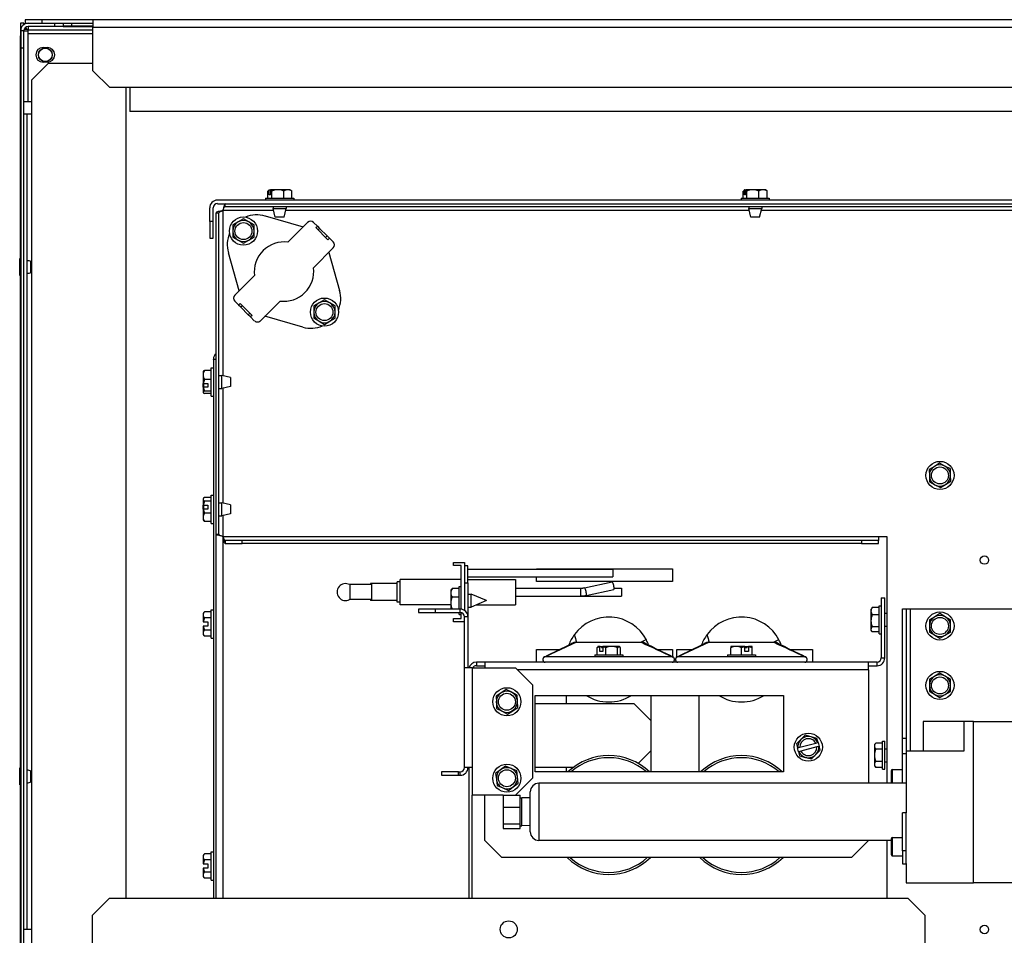
# Model space of a CAD drawing. Units: inches. Extents: x -35 to 142, y -169 to 165.
# Drawn here: x -13 to 2, y -102 to -89 of the extents above; entities that cross this region are included whole.
import ezdxf

# ---------------------------------------------------------------- set-up
doc = ezdxf.new("R2010")
doc.units = ezdxf.units.IN
doc.header["$LTSCALE"] = 16
doc.header["$MEASUREMENT"] = 0
doc.layers.add('Visible Edges(Dexter)', color=7, linetype='Continuous', lineweight=25)
doc.layers.add('Visible Tangent Edges(Dexter)', color=7, linetype='Continuous', lineweight=25)

# ---------------------------------------------------------------- blocks, each defined once
blk = doc.blocks.new('A$C4DC17D40')
at = {"layer": 'Visible Edges(Dexter)'}
for p, q in [((0.082, 72.226), (0.034, 72.226)), ((0.034, 72.226), (0.034, 72.038)), ((0.082, 72.203), (0.082, 72.226)), ((0.35, 72.275), (0.1, 72.275)), ((0.1, 72.275), (0.1, 72.224)), ((0.1, 72.224), (0.35, 72.224)), ((1.1, 72.275), (0.35, 72.275)), ((0.35, 72.224), (0.35, 72.275)), ((0.35, 72.224), (1.1, 72.224)), ((0.536, 72.176), (0.536, 72.224)), ((0.661, 72.224), (0.661, 72.176)), ((0.784, 72.224), (0.784, 72.178)), ((30.475, 72.275), (1.1, 72.275)), ((1.1, 72.275), (1.1, 72.161)), ((0.036, 72.113), (0.036, 71.863)), ((0.084, 72.113), (0.036, 72.113)), ((0.084, 71.863), (0.084, 72.113)), ((0.084, 72.113), (0.144, 72.113)), ((0.085, 72.113), (0.085, 72.128)), ((0.144, 72.133), (0.087, 72.133)), ((0.144, 72.176), (0.144, 72.128)), ((0.144, 72.128), (1.1, 72.128)), ((0.144, 72.066), (0.144, 72.128)), ((0.144, 71.067), (0.144, 72.066)), ((0.536, 72.176), (0.146, 72.176)), ((0.661, 72.176), (0.536, 72.176)), ((0.784, 72.178), (0.661, 72.178)), ((0.661, 72.176), (1.1, 72.176)), ((1.1, 72.178), (0.784, 72.178)), ((1.1, 71.525), (1.1, 72.161)), ((0.034, 72.038), (0.036, 72.038)), ((0.034, 69.227), (0.034, 72.038)), ((0.036, 71.863), (0.084, 71.863)), ((0.036, 71.863), (0.036, 0.474)), ((0.084, 0.474), (0.084, 71.863)), ((0.367, 71.867), (0.429, 71.867)), ((0.194, 71.386), (0.444, 71.636)), ((0.429, 71.648), (0.367, 71.648)), ((0.444, 71.636), (1.1, 71.636)), ((1.35, 71.275), (1.1, 71.525)), ((0.194, 71.386), (0.194, 70.886)), ((30.225, 71.275), (1.35, 71.275)), ((1.584, 71.275), (1.584, 59.344)), ((1.644, 71.275), (1.644, 70.926)), ((0.194, 71.067), (0.084, 71.067)), ((0.132, 70.886), (0.084, 70.886)), ((0.084, 58.886), (0.084, 70.886)), ((0.194, 70.886), (0.132, 70.886)), ((0.132, 58.886), (0.132, 70.886)), ((29.925, 70.926), (1.644, 70.926)), ((3.672, 69.65), (3.672, 69.751)), ((3.695, 69.77), (3.693, 69.77)), ((3.693, 69.698), (3.693, 69.768)), ((3.695, 69.77), (3.716, 69.77)), ((3.713, 69.768), (3.713, 69.698)), ((3.823, 69.77), (3.716, 69.77)), ((3.734, 69.65), (3.734, 69.751)), ((3.969, 69.77), (3.823, 69.77)), ((3.912, 69.65), (3.912, 69.751)), ((4.005, 69.77), (3.969, 69.77)), ((4.027, 69.65), (4.027, 69.751)), ((10.674, 69.65), (10.674, 69.751)), ((10.691, 69.698), (10.691, 69.768)), ((10.694, 69.77), (10.693, 69.77)), ((10.694, 69.77), (10.711, 69.77)), ((10.708, 69.768), (10.708, 69.698)), ((10.813, 69.77), (10.711, 69.77)), ((10.725, 69.65), (10.725, 69.751)), ((10.962, 69.77), (10.813, 69.77)), ((10.9, 69.65), (10.9, 69.751)), ((11.005, 69.77), (10.962, 69.77)), ((11.024, 69.65), (11.024, 69.751)), ((17.985, 69.619), (2.932, 69.619)), ((3.642, 69.65), (4.056, 69.65)), ((3.642, 69.65), (3.642, 69.619)), ((3.713, 69.698), (3.693, 69.698)), ((4.056, 69.65), (4.056, 69.619)), ((10.642, 69.65), (11.056, 69.65)), ((10.642, 69.65), (10.642, 69.619)), ((10.708, 69.698), (10.691, 69.698)), ((11.056, 69.65), (11.056, 69.619)), ((2.818, 69.307), (2.818, 69.505)), ((2.87, 69.307), (2.87, 69.505)), ((2.912, 69.434), (2.951, 69.434)), ((2.912, 64.701), (2.912, 69.434)), ((2.932, 69.567), (17.985, 69.567)), ((2.951, 64.701), (2.951, 69.434)), ((3.045, 69.567), (18.653, 69.567)), ((3.045, 69.528), (3.045, 69.567)), ((3.045, 69.528), (18.653, 69.528)), ((3.754, 69.528), (3.754, 69.494)), ((3.754, 69.494), (3.944, 69.494)), ((3.784, 69.369), (3.754, 69.494)), ((3.914, 69.369), (3.944, 69.494)), ((3.944, 69.528), (3.944, 69.494)), ((10.754, 69.528), (10.754, 69.494)), ((10.754, 69.494), (10.944, 69.494)), ((10.784, 69.369), (10.754, 69.494)), ((10.914, 69.369), (10.944, 69.494)), ((10.944, 69.528), (10.944, 69.494)), ((2.818, 69.307), (2.818, 69.057)), ((2.87, 69.307), (2.818, 69.307)), ((2.87, 69.057), (2.87, 69.307)), ((3.237, 69.299), (3.159, 69.254)), ((3.315, 69.344), (3.237, 69.299)), ((3.393, 69.299), (3.315, 69.344)), ((3.471, 69.254), (3.393, 69.299)), ((3.634, 69.386), (4.194, 69.226)), ((3.914, 69.369), (3.784, 69.369)), ((3.97, 69.001), (4.26, 69.291)), ((4.348, 69.291), (4.403, 69.236)), ((10.914, 69.369), (10.784, 69.369)), ((0.034, 69.227), (0.036, 69.227)), ((0.034, 69.226), (0.034, 69.227)), ((0.034, 68.761), (0.034, 69.226)), ((0.036, 69.226), (0.034, 69.226)), ((3.159, 69.254), (3.159, 69.164)), ((3.159, 69.164), (3.159, 69.074)), ((3.471, 69.164), (3.471, 69.254)), ((3.471, 69.074), (3.471, 69.164)), ((4.381, 69.214), (4.404, 69.236)), ((4.415, 69.181), (4.381, 69.214)), ((4.404, 69.236), (4.437, 69.203)), ((4.437, 69.203), (4.415, 69.181)), ((4.525, 69.07), (4.415, 69.181)), ((4.437, 69.203), (4.548, 69.093)), ((2.818, 69.057), (2.87, 69.057)), ((3.159, 69.074), (3.237, 69.029)), ((3.237, 69.029), (3.315, 68.984)), ((3.315, 68.984), (3.393, 69.029)), ((3.393, 69.029), (3.471, 69.074)), ((4.525, 69.07), (4.548, 69.093)), ((4.558, 69.037), (4.525, 69.07)), ((4.548, 69.093), (4.581, 69.06)), ((4.581, 69.06), (4.558, 69.037)), ((4.58, 69.059), (4.635, 69.004)), ((4.635, 68.916), (4.345, 68.625)), ((0.021, 68.511), (0.021, 68.761)), ((0.021, 68.761), (0.036, 68.761)), ((0.187, 68.556), (0.187, 68.715)), ((3.253, 68.285), (3.093, 68.845)), ((4.57, 68.85), (4.73, 68.29)), ((0.021, 68.511), (0.036, 68.511)), ((0.034, 61.261), (0.034, 68.511)), ((3.188, 68.219), (3.478, 68.509)), ((3.243, 68.076), (3.188, 68.131)), ((3.854, 68.134), (3.564, 67.844)), ((4.508, 68.151), (4.43, 68.106)), ((4.586, 68.106), (4.508, 68.151)), ((3.243, 68.075), (3.265, 68.098)), ((3.276, 68.042), (3.243, 68.075)), ((3.265, 68.098), (3.299, 68.065)), ((3.299, 68.065), (3.276, 68.042)), ((3.386, 67.932), (3.276, 68.042)), ((3.299, 68.065), (3.409, 67.954)), ((4.43, 68.106), (4.352, 68.061)), ((4.352, 68.061), (4.352, 67.971)), ((4.664, 68.061), (4.586, 68.106)), ((4.664, 67.971), (4.664, 68.061)), ((3.386, 67.932), (3.409, 67.954)), ((3.42, 67.899), (3.386, 67.932)), ((3.409, 67.954), (3.442, 67.921)), ((3.442, 67.921), (3.42, 67.899)), ((3.475, 67.844), (3.42, 67.899)), ((4.189, 67.749), (3.629, 67.909)), ((4.352, 67.971), (4.352, 67.881)), ((4.352, 67.881), (4.43, 67.836)), ((4.586, 67.836), (4.664, 67.881)), ((4.664, 67.881), (4.664, 67.971)), ((4.43, 67.836), (4.508, 67.791)), ((4.508, 67.791), (4.586, 67.836)), ((2.872, 67.271), (2.872, 67.278)), ((2.912, 67.271), (2.872, 67.271)), ((2.872, 67.271), (2.872, 59.344)), ((2.912, 59.344), (2.912, 67.271)), ((2.841, 67.113), (2.74, 67.113)), ((2.841, 66.735), (2.841, 67.149)), ((2.841, 67.149), (2.872, 67.149)), ((2.721, 67.098), (2.721, 67.046)), ((2.721, 67.046), (2.721, 66.922)), ((2.841, 66.978), (2.74, 66.978)), ((2.951, 67.037), (2.997, 67.037)), ((2.997, 66.847), (2.997, 67.037)), ((3.122, 67.007), (2.997, 67.037)), ((3.122, 67.007), (3.122, 66.877)), ((2.721, 66.876), (2.721, 66.922)), ((2.721, 66.876), (2.733, 66.876)), ((2.721, 66.865), (2.721, 66.876)), ((2.721, 66.865), (2.721, 66.79)), ((2.723, 66.921), (2.793, 66.921)), ((2.793, 66.865), (2.723, 66.865)), ((2.733, 66.876), (2.733, 66.921)), ((2.793, 66.921), (2.793, 66.865)), ((2.951, 66.847), (2.997, 66.847)), ((3.122, 66.877), (2.997, 66.847)), ((2.721, 66.79), (2.721, 66.786)), ((2.841, 66.808), (2.74, 66.808)), ((2.841, 66.772), (2.74, 66.772)), ((2.841, 66.735), (2.872, 66.735)), ((13.486, 65.7), (13.41, 65.652)), ((13.563, 65.748), (13.486, 65.7)), ((13.642, 65.705), (13.563, 65.748)), ((13.722, 65.663), (13.642, 65.705)), ((13.725, 65.573), (13.722, 65.663)), ((13.41, 65.652), (13.413, 65.562)), ((13.413, 65.562), (13.416, 65.472)), ((13.728, 65.483), (13.725, 65.573)), ((13.416, 65.472), (13.495, 65.43)), ((13.495, 65.43), (13.575, 65.387)), ((13.575, 65.387), (13.651, 65.435)), ((13.651, 65.435), (13.728, 65.483)), ((2.841, 65.244), (2.74, 65.244)), ((2.841, 64.86), (2.841, 65.274)), ((2.841, 65.274), (2.872, 65.274)), ((2.721, 65.223), (2.721, 65.215)), ((2.721, 65.215), (2.721, 65.127)), ((2.721, 65.12), (2.721, 65.127)), ((2.733, 65.12), (2.721, 65.12)), ((2.721, 65.073), (2.721, 65.12)), ((2.723, 65.127), (2.793, 65.127)), ((2.733, 65.073), (2.733, 65.12)), ((2.841, 65.186), (2.74, 65.186)), ((2.793, 65.127), (2.793, 65.068)), ((2.951, 65.162), (2.997, 65.162)), ((2.997, 64.972), (2.997, 65.162)), ((3.122, 65.132), (2.997, 65.162)), ((3.122, 65.132), (3.122, 65.002)), ((2.721, 65.073), (2.733, 65.073)), ((2.721, 65.068), (2.721, 65.073)), ((2.721, 65.068), (2.721, 64.95)), ((2.721, 64.95), (2.721, 64.911)), ((2.793, 65.068), (2.723, 65.068)), ((2.841, 65.009), (2.74, 65.009)), ((2.951, 64.972), (2.997, 64.972)), ((3.122, 65.002), (2.997, 64.972)), ((2.841, 64.891), (2.74, 64.891)), ((2.841, 64.86), (2.872, 64.86)), ((2.912, 64.701), (2.951, 64.701)), ((12.662, 64.67), (12.662, 64.607)), ((12.662, 64.67), (12.787, 64.67)), ((12.787, 64.67), (12.787, 61.035)), ((3.295, 64.607), (3.045, 64.607)), ((3.045, 64.607), (3.045, 64.567)), ((3.045, 64.567), (3.295, 64.567)), ((3.295, 64.567), (3.295, 64.607)), ((12.412, 64.607), (3.295, 64.607)), ((12.412, 64.567), (3.295, 64.567)), ((12.662, 64.607), (12.412, 64.607)), ((12.412, 64.607), (12.412, 64.567)), ((12.412, 64.567), (12.662, 64.567)), ((12.662, 64.567), (12.662, 64.607)), ((6.408, 64.239), (6.408, 64.287)), ((6.408, 64.287), (6.568, 64.287)), ((6.52, 64.239), (6.408, 64.239)), ((6.52, 63.812), (6.52, 64.239)), ((6.568, 64.287), (6.568, 63.58)), ((6.62, 64.235), (6.568, 64.235)), ((6.62, 63.985), (6.62, 64.235)), ((6.62, 64.188), (8.755, 64.188)), ((6.62, 64.073), (8.755, 64.073)), ((7.631, 64.188), (7.631, 64.192)), ((7.631, 64.192), (9.631, 64.192)), ((7.631, 64.005), (7.631, 64.073)), ((8.755, 64.188), (8.755, 64.073)), ((9.631, 64.192), (9.631, 64.005)), ((4.879, 63.959), (4.879, 63.74)), ((5.205, 63.959), (4.879, 63.959)), ((5.205, 63.975), (5.183, 63.975)), ((5.183, 63.975), (5.183, 63.959)), ((5.205, 63.725), (5.205, 63.975)), ((5.58, 63.975), (5.205, 63.975)), ((5.58, 63.7), (5.58, 64)), ((5.62, 64), (5.58, 64)), ((5.62, 63.662), (5.62, 64.037)), ((6.52, 64.037), (5.62, 64.037)), ((6.489, 63.599), (6.489, 63.932)), ((6.489, 63.932), (6.52, 63.932)), ((6.568, 63.985), (6.62, 63.985)), ((6.62, 64.037), (7.318, 64.037)), ((6.62, 63.985), (6.62, 63.485)), ((7.318, 64.037), (7.318, 63.662)), ((9.631, 64.005), (7.631, 64.005)), ((8.336, 63.914), (8.743, 64.001)), ((6.369, 63.881), (6.369, 63.837)), ((6.369, 63.837), (6.369, 63.688)), ((6.489, 63.9), (6.389, 63.9)), ((6.52, 63.637), (6.52, 63.812)), ((6.62, 63.82), (6.666, 63.82)), ((6.666, 63.63), (6.666, 63.82)), ((6.895, 63.725), (6.666, 63.82)), ((7.318, 63.907), (8.275, 63.907)), ((7.318, 63.792), (8.275, 63.792)), ((8.275, 63.792), (8.88, 63.792)), ((8.361, 63.801), (8.767, 63.889)), ((8.772, 63.907), (8.88, 63.907)), ((8.88, 63.907), (8.88, 63.792)), ((5.205, 63.74), (4.879, 63.74)), ((5.183, 63.74), (5.183, 63.725)), ((5.205, 63.725), (5.183, 63.725)), ((5.58, 63.725), (5.205, 63.725)), ((5.62, 63.7), (5.58, 63.7)), ((6.369, 63.662), (5.62, 63.662)), ((6.369, 63.688), (6.369, 63.599)), ((6.489, 63.775), (6.389, 63.775)), ((6.52, 63.598), (6.52, 63.637)), ((6.895, 63.725), (6.666, 63.63)), ((6.744, 63.662), (7.318, 63.662)), ((12.673, 63.235), (12.673, 63.649)), ((12.673, 63.649), (12.704, 63.649)), ((12.704, 63.766), (12.704, 62.88)), ((12.704, 63.766), (12.756, 63.766)), ((12.756, 62.88), (12.756, 63.766)), ((2.721, 63.536), (2.721, 63.515)), ((2.721, 63.515), (2.721, 63.41)), ((2.841, 63.56), (2.74, 63.56)), ((2.841, 63.173), (2.841, 63.587)), ((2.841, 63.587), (2.872, 63.587)), ((6.14, 63.599), (5.89, 63.599)), ((5.89, 63.599), (5.89, 63.547)), ((5.89, 63.547), (6.14, 63.547)), ((6.14, 63.547), (6.14, 63.599)), ((6.506, 63.599), (6.14, 63.599)), ((6.14, 63.547), (6.506, 63.547)), ((6.489, 63.6), (6.389, 63.6)), ((6.489, 63.518), (6.489, 63.547)), ((6.489, 63.518), (6.52, 63.518)), ((6.52, 63.46), (6.52, 63.545)), ((6.62, 63.63), (6.666, 63.63)), ((12.553, 63.598), (12.553, 63.569)), ((12.553, 63.569), (12.553, 63.427)), ((12.673, 63.622), (12.572, 63.622)), ((12.673, 63.516), (12.572, 63.516)), ((12.756, 63.537), (12.787, 63.537)), ((13.017, 63.601), (13.069, 63.601)), ((13.017, 61.697), (13.017, 63.601)), ((13.069, 63.601), (13.069, 61.697)), ((13.069, 63.601), (13.131, 63.601)), ((13.131, 63.601), (17.725, 63.601)), ((13.569, 63.532), (13.491, 63.487)), ((13.647, 63.487), (13.569, 63.532)), ((2.723, 63.41), (2.721, 63.41)), ((2.721, 63.35), (2.723, 63.35)), ((2.721, 63.35), (2.721, 63.245)), ((2.723, 63.41), (2.793, 63.41)), ((2.793, 63.35), (2.723, 63.35)), ((2.841, 63.47), (2.74, 63.47)), ((2.793, 63.41), (2.793, 63.35)), ((6.408, 63.412), (6.408, 63.46)), ((6.408, 63.46), (6.52, 63.46)), ((6.568, 63.412), (6.408, 63.412)), ((6.568, 62.735), (6.568, 63.485)), ((6.62, 63.485), (6.62, 62.735)), ((12.553, 63.427), (12.553, 63.3)), ((12.756, 63.347), (12.787, 63.347)), ((13.491, 63.487), (13.413, 63.442)), ((13.413, 63.442), (13.413, 63.351)), ((13.413, 63.351), (13.413, 63.261)), ((13.725, 63.442), (13.647, 63.487)), ((13.725, 63.351), (13.725, 63.442)), ((13.725, 63.261), (13.725, 63.351)), ((2.721, 63.245), (2.721, 63.224)), ((2.841, 63.29), (2.74, 63.29)), ((2.841, 63.2), (2.74, 63.2)), ((12.553, 63.3), (12.553, 63.286)), ((12.673, 63.337), (12.572, 63.337)), ((12.673, 63.263), (12.572, 63.263)), ((12.673, 63.235), (12.704, 63.235)), ((13.413, 63.261), (13.491, 63.216)), ((13.491, 63.216), (13.569, 63.171)), ((13.569, 63.171), (13.647, 63.216)), ((13.647, 63.216), (13.725, 63.261)), ((2.841, 63.173), (2.872, 63.173)), ((8.218, 63.112), (9.168, 63.112)), ((10.171, 63.112), (11.121, 63.112)), ((7.631, 63.005), (7.97, 63.005)), ((7.631, 62.817), (7.631, 63.005)), ((8.486, 62.928), (8.9, 62.928)), ((8.486, 62.928), (8.486, 62.897)), ((8.52, 62.928), (8.52, 63.029)), ((8.564, 63.048), (8.537, 63.048)), ((8.562, 62.976), (8.562, 63.046)), ((8.605, 62.976), (8.562, 62.976)), ((8.564, 63.048), (8.587, 63.048)), ((8.587, 63.048), (8.587, 63.036)), ((8.587, 63.048), (8.607, 63.048)), ((8.587, 63.036), (8.605, 63.036)), ((8.605, 63.046), (8.605, 62.976)), ((8.735, 63.048), (8.607, 63.048)), ((8.648, 62.928), (8.648, 63.029)), ((8.844, 63.048), (8.735, 63.048)), ((8.821, 62.928), (8.821, 63.029)), ((8.849, 63.048), (8.844, 63.048)), ((8.867, 62.928), (8.867, 63.029)), ((8.9, 62.928), (8.9, 62.897)), ((9.416, 63.005), (9.631, 63.005)), ((9.631, 63.005), (9.631, 62.899)), ((9.693, 63.005), (9.923, 63.005)), ((9.693, 62.892), (9.693, 63.005)), ((10.439, 62.928), (10.853, 62.928)), ((10.439, 62.928), (10.439, 62.897)), ((10.567, 63.048), (10.49, 63.048)), ((10.49, 62.928), (10.49, 63.029)), ((10.696, 63.048), (10.567, 63.048)), ((10.645, 62.928), (10.645, 63.029)), ((10.696, 63.048), (10.732, 63.048)), ((10.697, 62.976), (10.697, 63.046)), ((10.697, 63.036), (10.732, 63.036)), ((10.749, 62.976), (10.697, 62.976)), ((10.732, 63.048), (10.748, 63.048)), ((10.732, 63.036), (10.732, 63.048)), ((10.802, 63.048), (10.748, 63.048)), ((10.749, 63.046), (10.749, 62.976)), ((10.802, 63.048), (10.802, 63.048)), ((10.802, 62.928), (10.802, 63.029)), ((10.803, 62.928), (10.803, 63.029)), ((10.853, 62.928), (10.853, 62.897)), ((11.369, 63.005), (11.693, 63.005)), ((11.693, 63.005), (11.693, 62.817)), ((6.87, 62.817), (6.745, 62.817)), ((6.745, 62.766), (6.87, 62.766)), ((12.517, 62.817), (6.87, 62.817)), ((6.87, 62.817), (6.87, 62.735)), ((7.724, 62.862), (7.724, 62.852)), ((9.626, 62.897), (7.759, 62.897)), ((9.661, 62.852), (9.661, 62.862)), ((9.677, 62.862), (9.677, 62.852)), ((9.693, 62.817), (9.693, 62.823)), ((11.579, 62.897), (9.712, 62.897)), ((11.614, 62.852), (11.614, 62.862)), ((12.517, 62.703), (12.517, 62.817)), ((12.642, 62.817), (12.517, 62.817)), ((12.517, 62.766), (12.642, 62.766)), ((6.568, 61.267), (6.568, 62.735)), ((6.682, 62.735), (6.568, 62.735)), ((6.682, 62.735), (7.318, 62.735)), ((7.318, 62.735), (7.568, 62.485)), ((12.517, 62.703), (12.517, 61.035)), ((13.569, 62.657), (13.491, 62.612)), ((13.647, 62.612), (13.569, 62.657)), ((7.568, 62.485), (7.568, 61.11)), ((13.491, 62.612), (13.413, 62.566)), ((13.413, 62.566), (13.413, 62.476)), ((13.413, 62.476), (13.413, 62.386)), ((13.725, 62.567), (13.647, 62.612)), ((13.725, 62.477), (13.725, 62.567)), ((13.725, 62.387), (13.725, 62.477)), ((7.108, 62.365), (7.033, 62.316)), ((7.183, 62.414), (7.108, 62.365)), ((7.264, 62.374), (7.183, 62.414)), ((7.344, 62.333), (7.264, 62.374)), ((7.349, 62.243), (7.344, 62.333)), ((7.61, 61.203), (7.61, 62.328)), ((7.61, 62.328), (11.267, 62.328)), ((8.068, 62.328), (8.068, 62.204)), ((9.318, 61.954), (9.318, 62.328)), ((10.021, 62.328), (10.021, 61.203)), ((11.267, 62.328), (11.267, 61.203)), ((13.413, 62.386), (13.491, 62.341)), ((13.491, 62.341), (13.569, 62.296)), ((13.569, 62.296), (13.647, 62.341)), ((13.647, 62.341), (13.725, 62.387)), ((7.033, 62.316), (7.038, 62.226)), ((7.038, 62.226), (7.042, 62.136)), ((7.354, 62.153), (7.349, 62.243)), ((9.068, 62.204), (7.61, 62.204)), ((9.068, 62.204), (9.318, 61.954)), ((7.042, 62.136), (7.123, 62.095)), ((7.123, 62.095), (7.203, 62.055)), ((7.203, 62.055), (7.279, 62.104)), ((7.279, 62.104), (7.354, 62.153)), ((9.318, 61.517), (9.318, 61.954)), ((13.921, 61.944), (13.319, 61.944)), ((13.319, 61.944), (13.319, 61.506)), ((14.062, 61.944), (13.921, 61.944)), ((13.921, 61.944), (13.921, 61.506)), ((14.062, 59.568), (14.062, 61.944)), ((14.062, 61.944), (16.262, 61.944)), ((11.521, 61.678), (11.457, 61.614)), ((11.457, 61.614), (11.472, 61.556)), ((11.506, 61.565), (11.74, 61.628)), ((11.584, 61.742), (11.521, 61.678)), ((11.671, 61.718), (11.584, 61.742)), ((11.758, 61.695), (11.671, 61.718)), ((11.74, 61.628), (11.771, 61.636)), ((11.774, 61.637), (11.758, 61.695)), ((11.774, 61.637), (11.771, 61.636)), ((11.774, 61.637), (11.789, 61.579)), ((12.605, 61.604), (12.605, 61.583)), ((12.725, 61.628), (12.624, 61.628)), ((12.725, 61.241), (12.725, 61.655)), ((12.725, 61.655), (12.756, 61.655)), ((12.756, 61.241), (12.756, 61.655)), ((13.017, 61.697), (13.069, 61.697)), ((13.017, 61.47), (13.017, 61.697)), ((13.069, 61.697), (13.069, 61.506)), ((9.318, 61.517), (9.128, 61.326)), ((9.318, 61.203), (9.318, 61.516)), ((11.475, 61.557), (11.472, 61.556)), ((11.488, 61.498), (11.472, 61.556)), ((11.475, 61.557), (11.506, 61.565)), ((11.488, 61.498), (11.491, 61.499)), ((11.488, 61.498), (11.503, 61.44)), ((11.521, 61.507), (11.491, 61.499)), ((11.756, 61.57), (11.521, 61.507)), ((11.741, 61.457), (11.805, 61.521)), ((11.786, 61.578), (11.756, 61.57)), ((11.786, 61.578), (11.789, 61.579)), ((11.805, 61.521), (11.789, 61.579)), ((12.605, 61.583), (12.605, 61.448)), ((12.725, 61.538), (12.624, 61.538)), ((12.756, 61.543), (12.787, 61.543)), ((13.069, 61.47), (13.017, 61.47)), ((13.017, 61.035), (13.017, 61.47)), ((13.069, 61.506), (13.069, 60.601)), ((13.921, 61.506), (13.069, 61.506)), ((11.503, 61.44), (11.59, 61.417)), ((11.59, 61.417), (11.677, 61.393)), ((11.677, 61.393), (11.741, 61.457)), ((12.605, 61.448), (12.605, 61.313)), ((12.725, 61.358), (12.624, 61.358)), ((12.756, 61.353), (12.787, 61.353)), ((0.021, 61.011), (0.021, 61.261)), ((0.021, 61.261), (0.036, 61.261)), ((0.187, 61.056), (0.187, 61.215)), ((6.483, 61.204), (6.233, 61.204)), ((6.233, 61.204), (6.233, 61.153)), ((6.483, 61.153), (6.483, 61.204)), ((6.483, 61.204), (6.506, 61.204)), ((6.682, 61.267), (6.568, 61.267)), ((6.631, 61.267), (6.631, 59.344)), ((6.682, 61.267), (6.682, 60.86)), ((7.1, 61.235), (7.028, 61.181)), ((7.028, 61.181), (7.038, 61.091)), ((7.172, 61.288), (7.1, 61.235)), ((7.255, 61.253), (7.172, 61.288)), ((7.338, 61.218), (7.255, 61.253)), ((7.348, 61.128), (7.338, 61.218)), ((8.167, 61.267), (7.61, 61.267)), ((11.267, 61.203), (7.61, 61.203)), ((8.068, 61.267), (8.068, 61.203)), ((12.605, 61.313), (12.605, 61.292)), ((12.725, 61.268), (12.624, 61.268)), ((12.725, 61.241), (12.756, 61.241)), ((12.853, 61.035), (12.853, 61.222)), ((12.867, 61.236), (13.017, 61.236)), ((6.233, 61.153), (6.483, 61.153)), ((6.483, 61.153), (6.506, 61.153)), ((7.038, 61.091), (7.049, 61.002)), ((7.287, 60.985), (7.359, 61.039)), ((7.568, 61.11), (7.321, 60.862)), ((7.359, 61.039), (7.348, 61.128)), ((13.069, 61.035), (7.663, 61.035)), ((0.021, 61.011), (0.036, 61.011)), ((0.034, 58.633), (0.034, 61.011)), ((7.049, 61.002), (7.132, 60.966)), ((7.132, 60.966), (7.215, 60.931)), ((7.215, 60.931), (7.287, 60.985)), ((7.538, 60.32), (7.538, 60.91)), ((7.14, 60.86), (6.682, 60.86)), ((6.682, 59.344), (6.682, 60.86)), ((6.87, 60.192), (6.87, 60.86)), ((7.14, 60.862), (7.39, 60.862)), ((7.14, 60.862), (7.14, 60.685)), ((7.39, 60.685), (7.39, 60.862)), ((7.39, 60.823), (7.413, 60.823)), ((7.413, 60.408), (7.413, 60.823)), ((7.538, 60.819), (7.413, 60.823)), ((7.14, 60.685), (7.39, 60.685)), ((7.14, 60.685), (7.14, 60.439)), ((7.39, 60.439), (7.39, 60.685)), ((13.017, 60.039), (13.017, 60.601)), ((13.069, 60.601), (13.017, 60.601)), ((13.069, 60.039), (13.069, 60.601)), ((7.14, 60.439), (7.39, 60.439)), ((7.14, 60.439), (7.14, 60.369)), ((7.14, 60.369), (7.39, 60.369)), ((7.39, 60.369), (7.39, 60.439)), ((7.39, 60.408), (7.413, 60.408)), ((7.538, 60.412), (7.413, 60.408)), ((7.12, 59.942), (6.87, 60.192)), ((12.853, 60.195), (7.663, 60.195)), ((12.517, 60.192), (12.267, 59.942)), ((12.517, 60.195), (12.517, 60.192)), ((12.787, 60.195), (12.787, 59.344)), ((12.853, 59.98), (12.853, 60.222)), ((12.867, 60.236), (13.017, 60.236)), ((2.841, 59.61), (2.841, 60.024)), ((2.841, 60.024), (2.872, 60.024)), ((13.069, 60.039), (13.017, 60.039)), ((13.017, 60.039), (13.017, 59.851)), ((13.069, 59.853), (13.069, 60.039)), ((2.721, 59.973), (2.721, 59.953)), ((2.721, 59.953), (2.721, 59.847)), ((2.841, 59.998), (2.74, 59.998)), ((2.841, 59.908), (2.74, 59.908)), ((12.267, 59.942), (7.12, 59.942)), ((12.867, 59.966), (13.017, 59.966)), ((2.723, 59.847), (2.721, 59.847)), ((2.721, 59.787), (2.723, 59.787)), ((2.721, 59.787), (2.721, 59.682)), ((2.723, 59.847), (2.793, 59.847)), ((2.793, 59.787), (2.723, 59.787)), ((2.841, 59.727), (2.74, 59.727)), ((2.793, 59.847), (2.793, 59.787)), ((13.017, 59.851), (13.069, 59.851)), ((13.069, 59.853), (13.069, 59.568)), ((2.721, 59.682), (2.721, 59.661)), ((2.841, 59.637), (2.74, 59.637)), ((2.841, 59.61), (2.872, 59.61)), ((13.069, 59.568), (14.062, 59.568)), ((16.262, 59.568), (14.062, 59.568)), ((1.095, 59.094), (1.345, 59.344)), ((1.345, 59.344), (13.095, 59.344)), ((13.095, 59.344), (13.345, 59.094)), ((1.095, 58.52), (1.095, 59.094)), ((13.345, 59.094), (13.345, 58.52)), ((0.084, 58.886), (0.132, 58.886)), ((0.132, 58.886), (0.194, 58.886)), ((0.194, 58.886), (0.194, 58.645))]:
    blk.add_line(p, q, dxfattribs=at)
for centre, radius in [((0.398, 71.758), 0.102), ((0.398, 71.758), 0.099), ((3.315, 69.164), 0.207), ((3.315, 69.164), 0.125), ((4.508, 67.971), 0.207), ((4.508, 67.971), 0.125), ((13.569, 65.567), 0.207), ((13.569, 65.567), 0.125), ((14.223, 64.321), 0.0625), ((13.569, 63.351), 0.207), ((13.569, 63.351), 0.125), ((13.569, 62.476), 0.207), ((13.569, 62.476), 0.125), ((7.193, 62.235), 0.207), ((7.193, 62.235), 0.125), ((11.631, 61.567), 0.207), ((7.193, 61.11), 0.207), ((7.193, 61.11), 0.125), ((7.22, 58.885), 0.125), ((14.223, 58.882), 0.0625)]:
    blk.add_circle(centre, radius, dxfattribs=at)
for centre, radius, start, end in [((0.146, 72.113), 0.11, 90, 180), ((0.146, 72.113), 0.0625, 90, 180), ((0.367, 71.758), 0.109, 90, 270), ((0.429, 71.758), 0.109, 270, 90), ((3.849, 69.549), 0.27, 125.2644, 128.0098), ((3.849, 69.549), 0.27, 51.9902, 54.7356), ((10.849, 69.549), 0.27, 125.2644, 127.0076), ((10.849, 69.549), 0.27, 52.9924, 54.7356), ((2.932, 69.505), 0.114, 90, 180), ((2.932, 69.505), 0.0625, 90, 180), ((3.315, 69.164), 0.156, 120, 180), ((3.315, 69.164), 0.156, 60, 120), ((3.514, 68.965), 0.437, 74.0546, 112.6819), ((3.315, 69.164), 0.156, 0, 60), ((4.304, 69.247), 0.0625, 45, 135), ((3.315, 69.164), 0.156, 180, 240), ((3.315, 69.164), 0.156, 300, 0), ((3.514, 68.965), 0.437, 157.3181, 195.9454), ((3.315, 69.164), 0.156, 240, 300), ((3.912, 68.567), 0.437, 82.3832, 187.6168), ((4.591, 68.96), 0.0625, 315, 45), ((0.13, 68.604), 0.125, 62.4838, 89.152), ((3.912, 68.567), 0.437, 262.3832, 7.6168), ((0.13, 68.667), 0.125, 270.848, 297.5162), ((4.31, 68.17), 0.437, 337.3181, 15.9454), ((3.232, 68.175), 0.0625, 135, 225), ((4.508, 67.971), 0.156, 60, 120), ((4.508, 67.971), 0.156, 120, 180), ((4.508, 67.971), 0.156, 0, 60), ((3.52, 67.888), 0.0625, 225, 315), ((4.508, 67.971), 0.156, 180, 240), ((4.508, 67.971), 0.156, 300, 0), ((4.31, 68.17), 0.437, 254.0546, 292.6819), ((4.508, 67.971), 0.156, 240, 300), ((2.974, 67.278), 0.102, 127.7448, 180), ((2.942, 66.942), 0.27, 143.9012, 144.7356), ((2.942, 66.942), 0.27, 215.2644, 216.0988), ((13.569, 65.567), 0.156, 121.903, 181.903), ((13.569, 65.567), 0.156, 61.903, 121.903), ((13.569, 65.567), 0.156, 1.903, 61.903), ((13.569, 65.567), 0.156, 181.903, 241.903), ((13.569, 65.567), 0.156, 301.903, 1.903), ((13.569, 65.567), 0.156, 241.903, 301.903), ((2.942, 65.067), 0.27, 142.4214, 144.7356), ((2.942, 65.067), 0.27, 215.2644, 217.5786), ((4.818, 63.85), 0.125, 61.1635, 298.8365), ((6.59, 63.725), 0.27, 143.0328, 144.7356), ((2.942, 63.38), 0.27, 138.1897, 144.7356), ((6.506, 63.485), 0.114, 0, 90), ((6.506, 63.485), 0.0625, 0, 90), ((12.774, 63.442), 0.27, 140.716, 144.7356), ((13.569, 63.351), 0.156, 60, 120), ((2.942, 63.38), 0.221, 155.9052, 172.1846), ((2.942, 63.38), 0.221, 187.8154, 204.0948), ((8.693, 62.857), 0.625, 27.7585, 144.1711), ((10.646, 62.857), 0.625, 27.7585, 144.1711), ((13.569, 63.351), 0.156, 120, 180), ((13.569, 63.351), 0.156, 180, 240), ((13.569, 63.351), 0.156, 0, 60), ((13.569, 63.351), 0.156, 300, 0), ((2.942, 63.38), 0.27, 215.2644, 221.8103), ((8.693, 62.857), 0.625, 144.1711, 159.9626), ((10.646, 62.857), 0.625, 144.1711, 159.9626), ((12.774, 63.442), 0.27, 215.2644, 219.284), ((13.569, 63.351), 0.156, 240, 300), ((8.218, 62.987), 0.125, 90, 112.8245), ((9.168, 62.987), 0.125, 64.8404, 90), ((8.693, 62.857), 0.625, 20.0373, 27.7585), ((10.171, 62.987), 0.125, 90, 112.8245), ((11.121, 62.987), 0.125, 64.8404, 90), ((10.646, 62.857), 0.625, 20.0373, 27.7585), ((8.693, 62.828), 0.27, 125.2644, 126.6437), ((8.693, 62.828), 0.27, 53.3563, 54.7356), ((10.646, 62.828), 0.27, 125.2644, 125.2657), ((6.745, 62.703), 0.114, 90, 164.1046), ((6.745, 62.703), 0.0625, 90, 150), ((7.759, 62.862), 0.035, 90, 180), ((7.759, 62.852), 0.035, 180, 270), ((9.626, 62.862), 0.035, 0, 90), ((9.626, 62.852), 0.035, 270, 0), ((9.712, 62.862), 0.035, 90, 180), ((9.712, 62.852), 0.035, 180, 270), ((11.579, 62.862), 0.035, 0, 90), ((11.579, 62.852), 0.035, 270, 0), ((12.642, 62.88), 0.114, 270, 0), ((12.642, 62.88), 0.0625, 270, 0), ((13.569, 62.476), 0.156, 60.05, 120.05), ((13.569, 62.476), 0.156, 120.05, 180.05), ((13.569, 62.476), 0.156, 180.05, 240.05), ((13.569, 62.476), 0.156, 0.05, 60.05), ((13.569, 62.476), 0.156, 300.05, 0.05), ((7.193, 62.235), 0.156, 123.1354, 183.1354), ((7.193, 62.235), 0.156, 63.1354, 123.1354), ((7.193, 62.235), 0.156, 3.1354, 63.1354), ((8.693, 62.857), 0.625, 237.8395, 302.1605), ((10.646, 62.857), 0.625, 237.8395, 302.1605), ((13.569, 62.476), 0.156, 240.05, 300.05), ((7.193, 62.235), 0.156, 183.1354, 243.1354), ((7.193, 62.235), 0.156, 303.1354, 3.1354), ((7.193, 62.235), 0.156, 243.1354, 303.1354), ((11.631, 61.567), 0.156, 134.9305, 183.843), ((11.631, 61.567), 0.125, 28.8397, 181.0213), ((11.631, 61.567), 0.156, 74.9305, 134.9305), ((11.631, 61.567), 0.156, 26.018, 74.9305), ((12.825, 61.448), 0.27, 138.1897, 144.7356), ((11.631, 61.567), 0.156, 206.018, 254.9305), ((11.631, 61.567), 0.125, 208.8397, 1.0213), ((11.631, 61.567), 0.156, 314.9305, 3.843), ((12.825, 61.448), 0.221, 155.9052, 180), ((8.693, 60.567), 0.875, 46.614, 133.386), ((8.693, 60.567), 0.844, 48.8964, 131.1036), ((10.646, 60.567), 0.875, 46.614, 133.386), ((10.646, 60.567), 0.844, 48.8964, 131.1036), ((11.631, 61.567), 0.156, 254.9305, 314.9305), ((12.825, 61.448), 0.221, 180, 204.0948), ((0.13, 61.104), 0.125, 62.4838, 89.152), ((6.506, 61.267), 0.114, 270, 0), ((6.506, 61.267), 0.0625, 270, 0), ((7.193, 61.11), 0.156, 126.8076, 186.8076), ((7.193, 61.11), 0.156, 66.8076, 126.8076), ((7.193, 61.11), 0.156, 6.8076, 66.8076), ((12.825, 61.448), 0.27, 215.2644, 221.8103), ((12.867, 61.222), 0.014, 90, 180), ((0.13, 61.167), 0.125, 270.848, 297.5162), ((7.193, 61.11), 0.156, 186.8076, 246.8076), ((7.193, 61.11), 0.156, 306.8076, 6.8076), ((7.663, 60.91), 0.125, 90, 180), ((7.193, 61.11), 0.156, 246.8076, 306.8076), ((7.663, 60.32), 0.125, 180, 270), ((12.867, 60.222), 0.014, 90, 180), ((2.942, 59.817), 0.27, 138.1897, 144.7356), ((2.942, 59.817), 0.221, 155.9052, 172.1846), ((8.693, 60.567), 0.875, 225.5847, 314.4153), ((8.693, 60.567), 0.844, 227.7831, 312.2169), ((10.646, 60.567), 0.875, 225.5847, 314.4153), ((10.646, 60.567), 0.844, 227.7831, 312.2169), ((12.867, 59.98), 0.014, 180, 270), ((2.942, 59.817), 0.221, 187.8154, 204.0948), ((2.942, 59.817), 0.27, 215.2644, 221.8103)]:
    blk.add_arc(centre, radius, start, end, dxfattribs=at)
for centre, major_axis, ratio, start_param, end_param in [((3.703, 69.549), (0, 0.221), 0.347804, 0.136405, 0.420534), ((3.839, 69.549), (0, 0.269), 0.937567, 0.606626, 0.619886), ((3.86, 69.549), (0, -0.269), 0.937567, 3.748219, 3.761478), ((3.703, 69.549), (0, 0.221), 0.347804, 5.862651, 6.146781), ((3.823, 69.549), (0, 0.221), 0.985859, 0, 0.420534), ((3.823, 69.549), (0, 0.221), 0.985859, 5.862651, 6.283185), ((3.969, 69.549), (0, 0.221), 0.638055, 0, 0.420534), ((3.969, 69.549), (0, 0.221), 0.638055, 5.862651, 6.283185), ((3.996, 69.549), (0, 0.221), 0.347804, 5.862651, 6.017769), ((10.7, 69.549), (0, 0.221), 0.282797, 0.136405, 0.420534), ((10.841, 69.549), (0, 0.269), 0.95918, 0.606626, 0.619886), ((10.858, 69.549), (0, -0.269), 0.95918, 3.748219, 3.761478), ((10.7, 69.549), (0, 0.221), 0.282797, 5.862651, 6.146781), ((10.813, 69.549), (0, 0.221), 0.972073, 0, 0.420534), ((10.813, 69.549), (0, 0.221), 0.972073, 5.862651, 6.283185), ((10.962, 69.549), (0, 0.221), 0.689275, 0, 0.420534), ((10.962, 69.549), (0, 0.221), 0.689275, 5.862651, 6.283185), ((10.999, 69.549), (0, 0.221), 0.282797, 5.862651, 6.073167), ((2.942, 67.046), (-0.221, 0), 0.748947, 5.862651, 6.283185), ((2.942, 67.095), (-0.221, 0), 0.199381, 5.862651, 6.138812), ((2.942, 67.046), (-0.221, 0), 0.748947, 0, 0.420534), ((2.942, 66.893), (-0.221, 0), 0.948328, 5.862651, 6.146781), ((2.942, 66.971), (0.269, 0), 0.317292, 3.748219, 3.761478), ((2.942, 66.914), (-0.269, 0), 0.317292, 0.606626, 0.619886), ((2.942, 66.893), (-0.221, 0), 0.948328, 0.136405, 0.420534), ((2.942, 66.79), (-0.221, 0), 0.199381, 5.862651, 6.283185), ((2.942, 66.79), (-0.221, 0), 0.199381, 0, 0.420534), ((2.942, 65.215), (-0.221, 0), 0.322086, 5.862651, 6.283185), ((2.942, 65.215), (-0.221, 0), 0.322086, 0, 0.420534), ((2.942, 65.097), (0.269, 0), 0.19442, 2.521707, 2.534967), ((2.942, 65.098), (-0.221, 0), 0.980918, 5.862651, 6.146781), ((2.942, 65.038), (-0.269, 0), 0.19442, 5.6633, 5.676559), ((2.942, 64.95), (-0.221, 0), 0.658832, 5.862651, 6.283185), ((2.942, 64.95), (-0.221, 0), 0.658832, 0, 0.420534), ((2.942, 65.098), (-0.221, 0), 0.980918, 0.136405, 0.420534), ((2.942, 64.92), (-0.221, 0), 0.322086, 0.242952, 0.420534), ((8.755, 63.945), (0.0121, -0.0562), 0.206738, 0, 3.141593), ((6.59, 63.837), (-0.221, 0), 0.691587, 5.862651, 6.283185), ((6.59, 63.837), (-0.221, 0), 0.691587, 0, 0.420534), ((6.59, 63.874), (-0.221, 0), 0.279731, 5.862651, 6.075675), ((6.59, 63.688), (-0.221, 0), 0.971318, 5.862651, 6.283185), ((6.59, 63.688), (-0.221, 0), 0.971318, 0, 0.420534), ((2.942, 63.515), (-0.221, 0), 0.5, 5.862651, 6.283185), ((2.942, 63.515), (-0.221, 0), 0.5, 0, 0.420534), ((6.59, 63.575), (-0.221, 0), 0.279731, 5.862651, 5.886002), ((12.774, 63.569), (-0.221, 0), 0.584421, 5.862651, 6.283185), ((12.774, 63.569), (-0.221, 0), 0.584421, 0, 0.420534), ((12.774, 63.427), (-0.221, 0), 0.994947, 5.862651, 6.283185), ((12.774, 63.585), (-0.221, 0), 0.410527, 5.862651, 5.959198), ((12.774, 63.427), (-0.221, 0), 0.994947, 0, 0.420534), ((2.942, 63.245), (-0.221, 0), 0.5, 5.862651, 6.283185), ((2.942, 63.245), (-0.221, 0), 0.5, 0, 0.420534), ((12.774, 63.3), (-0.221, 0), 0.410527, 5.862651, 6.283185), ((12.774, 63.3), (-0.221, 0), 0.410527, 0, 0.420534), ((8.584, 62.828), (0, 0.221), 0.711028, 0.136405, 0.420534), ((8.542, 62.828), (0, 0.221), 0.253444, 0.186337, 0.420534), ((8.672, 62.828), (0, 0.269), 0.703164, 0.606626, 0.619886), ((8.715, 62.828), (0, -0.269), 0.703164, 3.748219, 3.761478), ((8.584, 62.828), (0, 0.221), 0.711028, 5.862651, 6.146781), ((8.735, 62.828), (0, 0.221), 0.964472, 0, 0.420534), ((8.735, 62.828), (0, 0.221), 0.964472, 5.862651, 6.283185), ((8.844, 62.828), (0, 0.221), 0.253444, 0, 0.420534), ((8.844, 62.828), (0, 0.221), 0.253444, 5.862651, 6.283185), ((10.49, 62.828), (0, 0.221), 0.008063, 0.005702, 0.420534), ((10.567, 62.828), (0, 0.221), 0.861966, 0, 0.420534), ((10.567, 62.828), (0, 0.221), 0.861966, 5.862651, 6.283185), ((10.723, 62.828), (0, 0.221), 0.870029, 0.136405, 0.420534), ((10.62, 62.828), (0, 0.269), 0.493001, 5.6633, 5.676559), ((10.673, 62.828), (0, -0.269), 0.493001, 2.521707, 2.534967), ((10.723, 62.828), (0, 0.221), 0.870029, 5.862651, 6.146781), ((10.802, 62.828), (0, 0.221), 0.008063, 0, 0.420534), ((10.802, 62.828), (0, 0.221), 0.008063, 5.862651, 6.283185), ((12.825, 61.583), (-0.221, 0), 0.5, 5.862651, 6.283185), ((12.825, 61.583), (-0.221, 0), 0.5, 0, 0.420534), ((12.825, 61.313), (-0.221, 0), 0.5, 5.862651, 6.283185), ((12.825, 61.313), (-0.221, 0), 0.5, 0, 0.420534), ((2.942, 59.953), (-0.221, 0), 0.5, 5.862651, 6.283185), ((2.942, 59.953), (-0.221, 0), 0.5, 0, 0.420534), ((2.942, 59.682), (-0.221, 0), 0.5, 5.862651, 6.283185), ((2.942, 59.682), (-0.221, 0), 0.5, 0, 0.420534)]:
    blk.add_ellipse(centre, major_axis=major_axis, ratio=ratio, start_param=start_param, end_param=end_param, dxfattribs=at)
for points in [[(0.082, 72.226), (0.082, 72.219), (0.084, 72.212), (0.086, 72.205)], [(0.108, 72.162), (0.114, 72.152), (0.122, 72.142), (0.13, 72.133)], [(3.014, 69.465), (2.96, 69.455), (2.912, 69.445), (2.912, 69.434)], [(2.951, 69.434), (2.951, 69.445), (2.981, 69.455), (3.014, 69.465)], [(3.045, 69.567), (3.035, 69.567), (3.024, 69.519), (3.014, 69.465)], [(3.014, 69.465), (3.024, 69.498), (3.035, 69.528), (3.045, 69.528)], [(7.744, 62.894), (7.88, 62.961), (8.016, 63.027), (8.151, 63.094)], [(9.227, 63.098), (9.365, 63.03), (9.503, 62.962), (9.642, 62.894)], [(9.697, 62.894), (9.833, 62.961), (9.969, 63.027), (10.105, 63.094)], [(11.18, 63.098), (11.318, 63.03), (11.456, 62.962), (11.595, 62.894)], [(7.752, 62.817), (7.749, 62.819), (7.747, 62.82), (7.744, 62.821)], [(9.641, 62.821), (9.639, 62.82), (9.636, 62.819), (9.634, 62.817)], [(9.705, 62.817), (9.702, 62.819), (9.7, 62.82), (9.698, 62.821)], [(11.594, 62.821), (11.592, 62.82), (11.59, 62.819), (11.587, 62.817)]]:
    blk.add_open_spline(points, degree=3, dxfattribs=at)
for points, knots in [([(3.014, 64.67), (3, 64.672), (2.987, 64.675), (2.962, 64.68), (2.951, 64.683), (2.932, 64.688), (2.924, 64.691), (2.914, 64.696), (2.912, 64.698), (2.912, 64.701)], [0, 0, 0, 0, 0.1052187, 0.1052187, 0.2103851, 0.2103851, 0.3155513, 0.3155513, 0.416352, 0.416352, 0.416352, 0.416352]), ([(2.951, 64.701), (2.951, 64.698), (2.953, 64.695), (2.96, 64.69), (2.965, 64.687), (2.977, 64.682), (2.984, 64.68), (2.998, 64.675), (3.006, 64.672), (3.014, 64.67)], [0, 0, 0, 0, 0.0683516, 0.0683516, 0.1366716, 0.1366716, 0.1996028, 0.1996028, 0.2625339, 0.2625339, 0.2625339, 0.2625339]), ([(3.045, 64.567), (3.043, 64.567), (3.04, 64.57), (3.035, 64.581), (3.032, 64.588), (3.027, 64.608), (3.024, 64.619), (3.019, 64.644), (3.016, 64.657), (3.014, 64.67)], [0, 0, 0, 0, 0.1052187, 0.1052187, 0.2103851, 0.2103851, 0.3155513, 0.3155513, 0.416352, 0.416352, 0.416352, 0.416352]), ([(3.014, 64.67), (3.017, 64.661), (3.019, 64.653), (3.025, 64.637), (3.027, 64.63), (3.033, 64.619), (3.035, 64.614), (3.04, 64.609), (3.043, 64.607), (3.045, 64.607)], [0, 0, 0, 0, 0.0683516, 0.0683516, 0.1366716, 0.1366716, 0.1996028, 0.1996028, 0.2625339, 0.2625339, 0.2625339, 0.2625339]), ([(8.275, 63.907), (8.28, 63.907), (8.284, 63.907), (8.292, 63.908), (8.296, 63.908), (8.304, 63.909), (8.308, 63.909), (8.316, 63.91), (8.32, 63.911), (8.328, 63.912), (8.332, 63.913), (8.336, 63.914)], [1.5707963, 1.5707963, 1.5707963, 1.5707963, 1.6301375, 1.6301375, 1.6894787, 1.6894787, 1.7488199, 1.7488199, 1.8081611, 1.8081611, 1.8675023, 1.8675023, 1.8675023, 1.8675023]), ([(8.275, 63.792), (8.281, 63.792), (8.287, 63.792), (8.298, 63.793), (8.304, 63.793), (8.316, 63.794), (8.321, 63.795), (8.333, 63.796), (8.338, 63.797), (8.35, 63.799), (8.355, 63.8), (8.361, 63.801)], [1.5707963, 1.5707963, 1.5707963, 1.5707963, 1.6301375, 1.6301375, 1.6894787, 1.6894787, 1.7488199, 1.7488199, 1.8081611, 1.8081611, 1.8675023, 1.8675023, 1.8675023, 1.8675023])]:
    blk.add_open_spline(points, degree=3, knots=knots, dxfattribs=at)
at = {"layer": 'Visible Tangent Edges(Dexter)'}
for p, q in [((1.1, 72.066), (0.144, 72.066)), ((30.475, 72.161), (1.1, 72.161)), ((0.194, 70.886), (0.194, 58.886)), ((3.014, 69.465), (3.014, 67.033)), ((3.761, 69.465), (3.014, 69.465)), ((10.761, 69.465), (3.937, 69.465)), ((17.771, 69.465), (10.937, 69.465)), ((3.014, 66.851), (3.014, 65.158)), ((3.014, 64.976), (3.014, 64.67)), ((3.014, 64.67), (12.662, 64.67)), ((3.014, 64.67), (3.014, 59.344)), ((8.275, 63.907), (8.275, 63.792)), ((6.506, 63.547), (6.506, 63.599)), ((13.131, 63.601), (13.131, 61.506)), ((6.62, 63.485), (6.568, 63.485)), ((8.218, 63.112), (7.759, 62.897)), ((10.171, 63.112), (9.712, 62.897)), ((6.745, 62.817), (6.745, 62.766)), ((12.642, 62.766), (12.642, 62.817)), ((12.704, 62.88), (12.756, 62.88)), ((6.682, 62.735), (6.682, 61.267)), ((12.517, 62.703), (7.35, 62.703)), ((6.506, 61.153), (6.506, 61.204)), ((12.867, 61.236), (12.867, 61.035)), ((7.663, 61.035), (7.663, 60.195)), ((12.867, 60.236), (12.867, 59.966))]:
    blk.add_line(p, q, dxfattribs=at)
blk.add_ellipse((8.348, 63.857), major_axis=(0.0121, -0.0562), ratio=0.206738, start_param=0, end_param=3.141593, dxfattribs=at)
for points in [[(8.186, 63.223), (8.197, 63.186), (8.207, 63.149), (8.218, 63.112)], [(10.139, 63.223), (10.15, 63.186), (10.16, 63.149), (10.171, 63.112)], [(8.151, 63.094), (8.157, 63.097), (8.163, 63.1), (8.169, 63.103)], [(9.246, 63.149), (9.22, 63.137), (9.194, 63.125), (9.168, 63.112)], [(9.168, 63.112), (9.321, 63.041), (9.473, 62.969), (9.626, 62.897)], [(9.232, 63.095), (9.228, 63.097), (9.225, 63.099), (9.221, 63.101)], [(9.221, 63.101), (9.223, 63.1), (9.225, 63.099), (9.227, 63.098)], [(10.105, 63.094), (10.11, 63.097), (10.116, 63.1), (10.122, 63.103)], [(11.199, 63.149), (11.173, 63.137), (11.147, 63.125), (11.121, 63.112)], [(11.121, 63.112), (11.274, 63.041), (11.427, 62.969), (11.579, 62.897)], [(11.185, 63.095), (11.181, 63.097), (11.178, 63.099), (11.174, 63.101)], [(11.174, 63.101), (11.176, 63.1), (11.178, 63.099), (11.18, 63.098)]]:
    blk.add_open_spline(points, degree=3, dxfattribs=at)
for points in [[(8.169, 63.103), (8.162, 63.101), (8.155, 63.098), (8.146, 63.092), (8.144, 63.091), (8.141, 63.089)], [(10.122, 63.103), (10.115, 63.101), (10.108, 63.098), (10.099, 63.092), (10.097, 63.091), (10.094, 63.089)]]:
    blk.add_open_spline(points, degree=3, knots=[-0.7755084, -0.7755084, -0.7755084, -0.7755084, -0.6378556, -0.6378556, -0.5878971, -0.5878971, -0.5878971, -0.5878971], dxfattribs=at)

msp = doc.modelspace()

# ---------------------------------------------------------------- block references
msp.add_blockref('A$C4DC17D40', (-12.736, -161.016))

doc.saveas('drawing.dxf')
